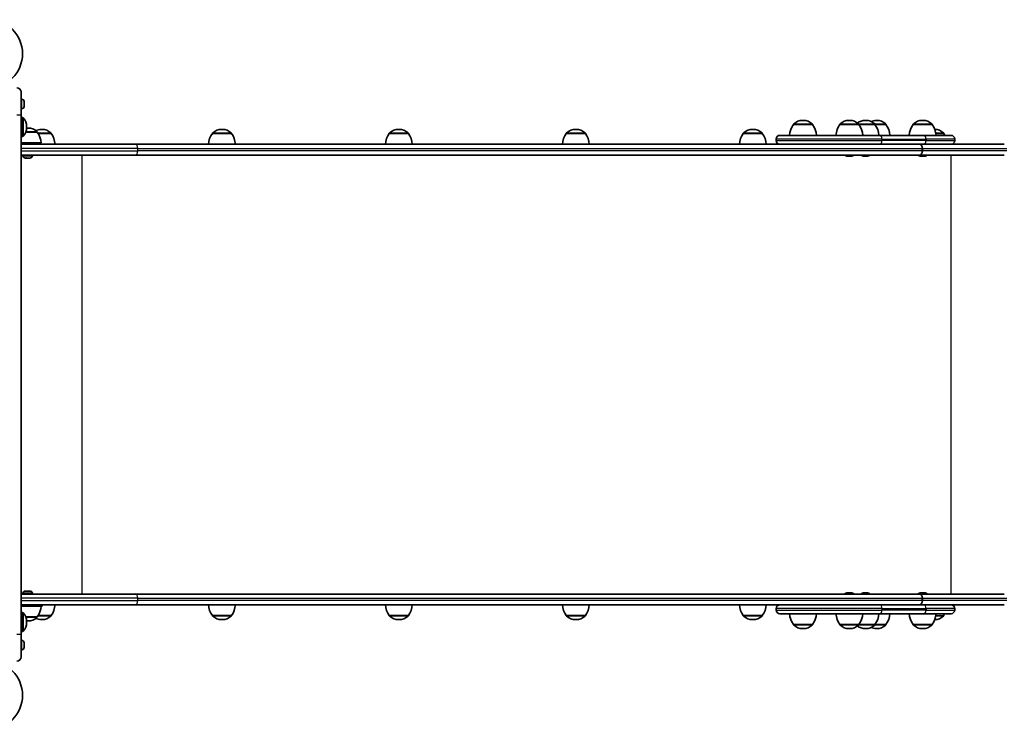
# Model space of a CAD drawing. Units: millimetres. Extents: x -5110 to 5320, y -4676 to 4973.
# Drawn here: x 2669 to 3768, y -31 to 761 of the extents above; entities that cross this region are included whole.
import ezdxf

# ---------------------------------------------------------------- set-up
doc = ezdxf.new("R2010")
doc.units = ezdxf.units.MM
doc.layers.add('Widoczne (ISO)', color=7, linetype='Continuous', lineweight=35)
doc.layers.add('Widoczne wąskie (ISO)', color=7, linetype='Continuous', lineweight=25)

msp = doc.modelspace()

# ---------------------------------------------------------------- linework, layer by layer
at = {"layer": 'Widoczne (ISO)'}
for p, q in [((2670.6, 680.4), (2670.6, 655.1)), ((2671.4, 672.4), (2670.6, 672.4)), ((2671.4, 661.9), (2670.6, 661.9)), ((2673.9, 669.8), (2673.9, 668.7)), ((2673.9, 668.7), (2673.9, 668.5)), ((2673.9, 668.7), (2673.9, 668.7)), ((2673.9, 668.5), (2673.9, 668.3)), ((2673.9, 668.3), (2673.9, 666.1)), ((2673.9, 666.1), (2673.9, 666)), ((2673.9, 666), (2673.9, 665.8)), ((2673.9, 665.8), (2673.9, 665.6)), ((2673.9, 665.6), (2673.9, 664.5)), ((2673.9, 664.5), (2673.9, 664.5)), ((2673.9, 664.5), (2673.9, 664.5)), ((2670.6, 75.1), (2670.6, 655.1)), ((2670.6, 652.1), (2672.2, 652.1)), ((3543.3, 648.8), (3542.7, 648.8)), ((3595, 648.8), (3594.4, 648.8)), ((3612.9, 648.8), (3612.3, 648.8)), ((3625.2, 648.8), (3624.6, 648.8)), ((3676.7, 648.8), (3676.1, 648.8)), ((2676.8, 641.2), (2676.8, 641.7)), ((2678.2, 640.3), (2677.7, 640.3)), ((2693.8, 638.8), (2693.2, 638.8)), ((2895, 638.8), (2894.4, 638.8)), ((3092.4, 638.8), (3091.8, 638.8)), ((3289.8, 638.8), (3289.2, 638.8)), ((3487.2, 638.8), (3486.6, 638.8)), ((3532.3, 644.1), (3532.3, 644.2)), ((3553.6, 644.1), (3532.3, 644.1)), ((3553.6, 644.1), (3553.6, 644.2)), ((3584, 644.1), (3584, 644.2)), ((3605.3, 644.1), (3584, 644.1)), ((3605.3, 644.1), (3605.3, 644.2)), ((3623.2, 644.1), (3605.3, 644.1)), ((3623.2, 644.1), (3623.2, 644.2)), ((3635.5, 644.1), (3623.2, 644.1)), ((3635.5, 644.1), (3635.5, 644.2)), ((3665.7, 644.1), (3665.7, 644.2)), ((3687, 644.1), (3665.7, 644.1)), ((3687, 644.1), (3687, 644.2)), ((2670.6, 630.8), (2672.2, 630.8)), ((2688.6, 635.6), (2675.8, 635.6)), ((2688.6, 635.6), (2688.6, 635.7)), ((2704.1, 634.1), (2689.6, 634.1)), ((2704.1, 634.1), (2704.1, 634.2)), ((2884, 634.1), (2884, 634.2)), ((2905.3, 634.1), (2884, 634.1)), ((2905.3, 634.1), (2905.3, 634.2)), ((3081.4, 634.1), (3081.4, 634.2)), ((3102.7, 634.1), (3081.4, 634.1)), ((3102.7, 634.1), (3102.7, 634.2)), ((3278.8, 634.1), (3278.8, 634.2)), ((3300.1, 634.1), (3278.8, 634.1)), ((3300.1, 634.1), (3300.1, 634.2)), ((3476.3, 634.1), (3476.3, 634.2)), ((3497.6, 634.1), (3476.3, 634.1)), ((3497.6, 634.1), (3497.6, 634.2)), ((3513, 628), (3513, 626.2)), ((3517.1, 632.1), (3628.7, 632.1)), ((3677.8, 632.1), (3628.7, 632.1)), ((3677.8, 632.1), (3708.1, 632.1)), ((3700, 634.1), (3691.2, 634.1)), ((3700, 634.1), (3700, 634.2)), ((3712.2, 628), (3712.2, 626.2)), ((2693, 623.6), (2670.6, 623.6)), ((2670.6, 622.1), (2798.1, 622.1)), ((2675, 622.1), (2675, 623.6)), ((2681, 622.1), (2681, 623.6)), ((3620.5, 622.1), (2798.1, 622.1)), ((3628.7, 622.1), (3620.5, 622.1)), ((3628.7, 622.1), (3677.8, 622.1)), ((3676, 614.9), (3676, 617.4)), ((3676.2, 617.4), (3676.2, 614.9)), ((3685.3, 622.1), (3677.8, 622.1)), ((3767.5, 622.1), (3685.3, 622.1)), ((2798.1, 610.1), (2670.6, 610.1)), ((2672.7, 609.4), (2672.7, 610.1)), ((2675.3, 606.8), (2675.3, 606.8)), ((2676.6, 606.8), (2675.3, 606.8)), ((2677.1, 606.8), (2676.6, 606.8)), ((2679.3, 606.8), (2677.1, 606.8)), ((2679.5, 606.8), (2679.3, 606.8)), ((2679.5, 606.8), (2679.5, 606.9)), ((2679.5, 606.8), (2679.6, 606.8)), ((2679.7, 606.8), (2679.6, 606.8)), ((2680.6, 606.8), (2679.7, 606.8)), ((2683.2, 609.4), (2683.2, 610.1)), ((2798.1, 610.1), (3673.3, 610.1)), ((3592.3, 608.8), (3592, 608.8)), ((3592.5, 608.8), (3592.3, 608.8)), ((3594.4, 608.8), (3592.5, 608.8)), ((3596.9, 608.8), (3595, 608.8)), ((3597.1, 608.8), (3596.9, 608.8)), ((3597.4, 608.8), (3597.1, 608.8)), ((3610.2, 608.8), (3609.9, 608.8)), ((3610.4, 608.8), (3610.2, 608.8)), ((3612.3, 608.8), (3610.4, 608.8)), ((3614.8, 608.8), (3612.9, 608.8)), ((3615, 608.8), (3614.8, 608.8)), ((3615.3, 608.8), (3615, 608.8)), ((3673.4, 610.1), (3673.3, 610.1)), ((3673.4, 610.1), (3767.5, 610.1)), ((3673.9, 608.8), (3673.7, 608.8)), ((3674.2, 608.8), (3673.9, 608.8)), ((3676.1, 608.8), (3674.2, 608.8)), ((3678.6, 608.8), (3676.6, 608.8)), ((3678.8, 608.8), (3678.6, 608.8)), ((3679.1, 608.8), (3678.8, 608.8)), ((2672.7, 120.9), (2672.7, 120.1)), ((2675.3, 123.4), (2675.3, 123.4)), ((2675.3, 123.4), (2676.6, 123.4)), ((2676.6, 123.4), (2677.1, 123.4)), ((2677.1, 123.4), (2679.3, 123.4)), ((2679.3, 123.4), (2679.6, 123.4)), ((2679.6, 123.4), (2679.7, 123.4)), ((2679.6, 123.4), (2679.6, 123.4)), ((2679.7, 123.4), (2680.6, 123.4)), ((2683.2, 120.9), (2683.2, 120.1)), ((3591.9, 121.4), (3592.1, 121.4)), ((3592.1, 121.4), (3592.4, 121.4)), ((3592.4, 121.4), (3594.3, 121.4)), ((3594.8, 121.4), (3596.8, 121.4)), ((3596.8, 121.4), (3597, 121.4)), ((3597, 121.4), (3597.3, 121.4)), ((3609.9, 121.4), (3610.2, 121.4)), ((3610.2, 121.4), (3610.4, 121.4)), ((3610.4, 121.4), (3612.3, 121.4)), ((3612.9, 121.4), (3614.8, 121.4)), ((3614.8, 121.4), (3615, 121.4)), ((3615, 121.4), (3615.3, 121.4)), ((3673.7, 121.4), (3673.9, 121.4)), ((3673.9, 121.4), (3674.2, 121.4)), ((3674.2, 121.4), (3676.1, 121.4)), ((3676.6, 121.4), (3678.6, 121.4)), ((3678.6, 121.4), (3678.8, 121.4)), ((3678.8, 121.4), (3679.1, 121.4)), ((2670.6, 120.1), (2798.1, 120.1)), ((3673.3, 120.1), (2798.1, 120.1)), ((3673.3, 120.1), (3673.4, 120.1)), ((3767.5, 120.1), (3673.4, 120.1)), ((3676, 112.9), (3676, 115.4)), ((3676.2, 115.4), (3676.2, 112.9)), ((2798.1, 108.1), (2670.6, 108.1)), ((2670.6, 106.6), (2678, 106.6)), ((2670.6, 99.5), (2672.2, 99.5)), ((2678, 106.6), (2678, 108.1)), ((2678, 106.6), (2694, 106.6)), ((2694, 106.6), (2694, 108.1)), ((2798.1, 108.1), (3620.5, 108.1)), ((3134.5, 108.1), (3134.8, 108.1)), ((3134.5, 108.1), (3134.5, 108.1)), ((3145.9, 108.1), (3134.8, 108.1)), ((3145.9, 108.1), (3147.6, 108.1)), ((3147.6, 108.1), (3147.6, 108.1)), ((3212.8, 108.1), (3213.1, 108.1)), ((3212.8, 108.1), (3212.8, 108.1)), ((3213.1, 108.1), (3215.8, 108.1)), ((3226, 108.1), (3215.8, 108.1)), ((3226, 108.1), (3227.4, 108.1)), ((3235.6, 108.1), (3227.4, 108.1)), ((3235.6, 108.1), (3236.1, 108.1)), ((3240.4, 108.1), (3236.1, 108.1)), ((3236.1, 108.1), (3236.1, 108.1)), ((3240.4, 108.1), (3241.9, 108.1)), ((3250.1, 108.1), (3241.9, 108.1)), ((3250.1, 108.1), (3250.5, 108.1)), ((3250.5, 108.1), (3250.5, 108.1)), ((3513, 104), (3513, 102.2)), ((3620.5, 108.1), (3628.7, 108.1)), ((3677.8, 108.1), (3628.7, 108.1)), ((3677.8, 108.1), (3685.3, 108.1)), ((3685.3, 108.1), (3767.5, 108.1)), ((3712.2, 104), (3712.2, 102.2)), ((2675.8, 94.6), (2688.6, 94.6)), ((2676.8, 88.6), (2676.8, 89.1)), ((2677.7, 90), (2678.2, 90)), ((2688.6, 94.6), (2688.6, 94.6)), ((2689.6, 96.1), (2704.1, 96.1)), ((2693.2, 91.5), (2693.8, 91.5)), ((2704.1, 96.1), (2704.1, 96.1)), ((2884, 96.1), (2905.3, 96.1)), ((2884, 96.1), (2884, 96.1)), ((2894.4, 91.5), (2895, 91.5)), ((2905.3, 96.1), (2905.3, 96.1)), ((3081.4, 96.1), (3102.7, 96.1)), ((3081.4, 96.1), (3081.4, 96.1)), ((3091.8, 91.5), (3092.4, 91.5)), ((3102.7, 96.1), (3102.7, 96.1)), ((3278.8, 96.1), (3300.1, 96.1)), ((3278.8, 96.1), (3278.8, 96.1)), ((3289.2, 91.5), (3289.8, 91.5)), ((3300.1, 96.1), (3300.1, 96.1)), ((3476.3, 96.1), (3476.3, 96.1)), ((3476.3, 96.1), (3497.6, 96.1)), ((3486.6, 91.5), (3487.2, 91.5)), ((3497.6, 96.1), (3497.6, 96.1)), ((3628.7, 98.1), (3517.1, 98.1)), ((3628.7, 98.1), (3677.8, 98.1)), ((3708.1, 98.1), (3677.8, 98.1)), ((3700, 98.1), (3700, 96.1)), ((2670.6, 78.2), (2672.2, 78.2)), ((3532.3, 86.1), (3553.6, 86.1)), ((3532.3, 86.1), (3532.3, 86.1)), ((3542.7, 81.5), (3543.3, 81.5)), ((3553.6, 86.1), (3553.6, 86.1)), ((3584, 86.1), (3605.3, 86.1)), ((3584, 86.1), (3584, 86.1)), ((3594.4, 81.5), (3595, 81.5)), ((3605.3, 86.1), (3605.3, 86.1)), ((3605.3, 86.1), (3623.2, 86.1)), ((3612.3, 81.5), (3612.9, 81.5)), ((3623.2, 86.1), (3623.2, 86.1)), ((3623.2, 86.1), (3635.5, 86.1)), ((3624.6, 81.5), (3625.2, 81.5)), ((3635.5, 86.1), (3635.5, 86.1)), ((3665.7, 86.1), (3687, 86.1)), ((3665.7, 86.1), (3665.7, 86.1)), ((3676.1, 81.5), (3676.7, 81.5)), ((3687, 86.1), (3687, 86.1)), ((2670.6, 75.1), (2670.6, 49.9)), ((2671.4, 68.4), (2670.6, 68.4)), ((2671.4, 57.9), (2670.6, 57.9)), ((2673.9, 65.8), (2673.9, 65.7)), ((2673.9, 65.7), (2673.9, 65.5)), ((2673.9, 65.5), (2673.9, 63.6)), ((2673.9, 63.6), (2673.9, 63.2)), ((2673.9, 63.1), (2673.9, 61.1)), ((2673.9, 61.1), (2673.9, 60.8)), ((2673.9, 60.8), (2673.9, 60.5))]:
    msp.add_line(p, q, dxfattribs=at)
for centre in [(2634.1, 723.2), (2634.1, 7.1)]:
    msp.add_circle(centre, 38.1, dxfattribs=at)
for centre, radius, start, end in [((2665.9, 680.4), 4.75, 0, 90), ((2671.4, 669.8), 2.56, 5.9954, 90), ((2671.4, 669.8), 2.56, 0, 5.9954), ((2671.4, 664.5), 2.56, 270, 354.0046), ((2671.4, 664.5), 2.56, 354.0046, 0), ((2672.2, 651.1), 1, 41.9592, 90), ((2661.8, 641.7), 15, 0, 41.9592), ((3542.7, 633.8), 15, 90, 131.9592), ((3543.3, 633.8), 15, 48.0408, 90), ((3594.4, 633.8), 15, 90, 131.9592), ((3595, 633.8), 15, 48.0408, 90), ((3612.3, 633.8), 15, 90, 125.2663), ((3612.9, 633.8), 15, 48.0408, 90), ((3624.6, 633.8), 15, 90, 112.9537), ((3625.2, 633.8), 15, 48.0408, 90), ((3676.1, 633.8), 15, 90, 131.9592), ((3676.7, 633.8), 15, 48.0408, 90), ((2661.8, 641.2), 15, 318.0408, 0), ((2677.7, 625.3), 15, 90, 93.3917), ((2678.2, 625.3), 15, 48.0408, 90), ((2693.2, 623.8), 15, 90, 114.334), ((2693.8, 623.8), 15, 48.0408, 90), ((2894.4, 623.8), 15, 90, 131.9592), ((2895, 623.8), 15, 48.0408, 90), ((3091.8, 623.8), 15, 90, 131.9592), ((3092.4, 623.8), 15, 48.0408, 90), ((3289.2, 623.8), 15, 90, 131.9592), ((3289.8, 623.8), 15, 48.0408, 90), ((3486.6, 623.8), 15, 90, 131.9592), ((3487.2, 623.8), 15, 48.0408, 90), ((3549.9, 631), 22, 143.2109, 176.938), ((3533.3, 644.2), 1, 131.9592, 180), ((3552.6, 644.2), 1, 0, 48.0408), ((3536, 631), 22, 3.062, 36.7891), ((3601.7, 631), 22, 143.2109, 176.938), ((3585, 644.2), 1, 131.9592, 180), ((3604.3, 644.2), 1, 0, 48.0408), ((3587.7, 631), 22, 3.062, 36.7891), ((3622.2, 644.2), 1, 0, 48.0408), ((3605.6, 631), 22, 3.062, 36.7891), ((3634.5, 644.2), 1, 0, 48.0408), ((3617.9, 631), 22, 3.062, 36.7891), ((3683.4, 631), 22, 143.2109, 176.938), ((3666.7, 644.2), 1, 131.9592, 180), ((3686, 644.2), 1, 0, 48.0408), ((3669.4, 631), 22, 3.062, 36.7891), ((3689.6, 623.8), 15, 48.0408, 88.704), ((2672.2, 631.8), 1, 270, 318.0408), ((2687.6, 635.7), 1, 0, 48.0408), ((2671, 622.5), 22, 3.062, 36.7891), ((2703.1, 634.2), 1, 0, 48.0408), ((2686.5, 621), 22, 3.062, 36.7891), ((2901.6, 621), 22, 143.2109, 176.938), ((2885, 634.2), 1, 131.9592, 180), ((2904.3, 634.2), 1, 0, 48.0408), ((2887.7, 621), 22, 3.062, 36.7891), ((3099, 621), 22, 143.2109, 176.938), ((3082.4, 634.2), 1, 131.9592, 180), ((3101.7, 634.2), 1, 0, 48.0408), ((3085.1, 621), 22, 3.062, 36.7891), ((3296.5, 621), 22, 143.2109, 176.938), ((3279.8, 634.2), 1, 131.9592, 180), ((3299.1, 634.2), 1, 0, 48.0408), ((3282.5, 621), 22, 3.062, 36.7891), ((3493.9, 621), 22, 143.2109, 176.938), ((3477.3, 634.2), 1, 131.9592, 180), ((3496.6, 634.2), 1, 0, 48.0408), ((3479.9, 621), 22, 3.062, 36.7891), ((3517.1, 628), 4.1, 90, 180), ((3517.1, 626.2), 4.1, 180, 270), ((3699, 634.2), 1, 0, 48.0408), ((3682.4, 621), 22, 30.5282, 36.7891), ((3708.1, 628), 4.1, 0, 90), ((3708.1, 626.2), 4.1, 270, 0), ((2675.3, 609.4), 2.56, 180, 269.5887), ((2680.6, 609.4), 2.56, 270.4113, 0), ((3592, 611.4), 2.56, 209.4845, 270), ((3597.4, 611.4), 2.56, 270, 330.5155), ((3609.9, 611.4), 2.56, 209.4845, 270), ((3615.3, 611.4), 2.56, 270, 330.5155), ((3673.7, 611.4), 2.56, 209.4845, 270), ((3679.1, 611.4), 2.56, 270, 330.5155), ((2675.3, 120.9), 2.56, 90.4113, 180), ((2680.6, 120.9), 2.56, 0, 89.5887), ((3591.9, 118.9), 2.56, 90, 150.5155), ((3597.3, 118.9), 2.56, 29.4845, 90), ((3609.9, 118.9), 2.56, 90, 150.5155), ((3615.3, 118.9), 2.56, 29.4845, 90), ((3673.7, 118.9), 2.56, 90, 150.5155), ((3679.1, 118.9), 2.56, 29.4845, 90), ((2672.2, 98.5), 1, 41.9592, 90), ((2661.8, 89.1), 15, 0, 41.9592), ((2671, 107.8), 22, 323.2109, 356.938), ((2686.5, 109.3), 22, 323.2109, 356.938), ((2901.6, 109.3), 22, 183.062, 216.7891), ((2887.7, 109.3), 22, 323.2109, 356.938), ((3099, 109.3), 22, 183.062, 216.7891), ((3085.1, 109.3), 22, 323.2109, 356.938), ((3296.5, 109.3), 22, 183.062, 216.7891), ((3282.5, 109.3), 22, 323.2109, 356.938), ((3493.9, 109.3), 22, 183.062, 216.7891), ((3479.9, 109.3), 22, 323.2109, 356.938), ((3517.1, 104), 4.1, 90, 180), ((3517.1, 102.2), 4.1, 180, 270), ((3708.1, 104), 4.1, 0, 90), ((3708.1, 102.2), 4.1, 270, 0), ((2661.8, 88.6), 15, 318.0408, 0), ((2677.7, 105), 15, 266.6083, 270), ((2678.2, 105), 15, 270, 311.9592), ((2693.2, 106.5), 15, 245.666, 270), ((2687.6, 94.6), 1, 311.9592, 0), ((2693.8, 106.5), 15, 270, 311.9592), ((2703.1, 96.1), 1, 311.9592, 0), ((2885, 96.1), 1, 180, 228.0408), ((2894.4, 106.5), 15, 228.0408, 270), ((2895, 106.5), 15, 270, 311.9592), ((2904.3, 96.1), 1, 311.9592, 0), ((3082.4, 96.1), 1, 180, 228.0408), ((3091.8, 106.5), 15, 228.0408, 270), ((3092.4, 106.5), 15, 270, 311.9592), ((3101.7, 96.1), 1, 311.9592, 0), ((3279.8, 96.1), 1, 180, 228.0408), ((3289.2, 106.5), 15, 228.0408, 270), ((3289.8, 106.5), 15, 270, 311.9592), ((3299.1, 96.1), 1, 311.9592, 0), ((3477.3, 96.1), 1, 180, 228.0408), ((3486.6, 106.5), 15, 228.0408, 270), ((3487.2, 106.5), 15, 270, 311.9592), ((3496.6, 96.1), 1, 311.9592, 0), ((3549.9, 99.3), 22, 183.062, 216.7891), ((3536, 99.3), 22, 323.2109, 356.938), ((3601.7, 99.3), 22, 183.062, 216.7891), ((3587.7, 99.3), 22, 323.2109, 356.938), ((3605.6, 99.3), 22, 323.2109, 356.938), ((3617.9, 99.3), 22, 323.2109, 356.938), ((3683.4, 99.3), 22, 183.062, 216.7891), ((3669.4, 99.3), 22, 323.2109, 356.938), ((3689.6, 106.5), 15, 271.296, 311.9592), ((3699, 96.1), 1, 311.9592, 0), ((2672.2, 79.2), 1, 270, 318.0408), ((3533.3, 86.1), 1, 180, 228.0408), ((3542.7, 96.5), 15, 228.0408, 270), ((3543.3, 96.5), 15, 270, 311.9592), ((3552.6, 86.1), 1, 311.9592, 0), ((3585, 86.1), 1, 180, 228.0408), ((3594.4, 96.5), 15, 228.0408, 270), ((3595, 96.5), 15, 270, 311.9592), ((3612.3, 96.5), 15, 234.7337, 270), ((3604.3, 86.1), 1, 311.9592, 0), ((3612.9, 96.5), 15, 270, 311.9592), ((3624.6, 96.5), 15, 247.0463, 270), ((3622.2, 86.1), 1, 311.9592, 0), ((3625.2, 96.5), 15, 270, 311.9592), ((3634.5, 86.1), 1, 311.9592, 0), ((3666.7, 86.1), 1, 180, 228.0408), ((3676.1, 96.5), 15, 228.0408, 270), ((3676.7, 96.5), 15, 270, 311.9592), ((3686, 86.1), 1, 311.9592, 0), ((2671.4, 65.8), 2.56, 0, 90), ((2671.4, 60.5), 2.56, 270, 0), ((2665.9, 49.9), 4.75, 270, 0)]:
    msp.add_arc(centre, radius, start, end, dxfattribs=at)
for centre, major_axis, start_param, end_param in [((3673.3, 617.4), (0, 4.75), 4.712389, 6.283185), ((3673.4, 617.4), (0, 4.75), 4.712389, 6.283185), ((3673.3, 614.9), (0, -4.75), 0, 1.570796), ((3673.4, 614.9), (0, -4.75), 0, 1.570796), ((3673.3, 115.4), (0, 4.75), 4.712389, 6.283185), ((3673.3, 112.9), (0, -4.75), 0, 1.570796), ((3673.4, 115.4), (0, 4.75), 4.712389, 6.283185), ((3673.4, 112.9), (0, -4.75), 0, 1.570796)]:
    msp.add_ellipse(centre, major_axis=major_axis, ratio=0.573576, start_param=start_param, end_param=end_param, dxfattribs=at)
for points in [[(2673.9, 669.8), (2673.9, 669.9), (2673.9, 670), (2673.9, 670.1)], [(2673.9, 668.5), (2673.9, 668.6), (2673.9, 668.6), (2673.9, 668.7)], [(2673.9, 668.7), (2673.9, 668.7), (2673.9, 668.6), (2673.9, 668.6)], [(2673.9, 668.7), (2673.9, 668.7), (2673.9, 668.7), (2673.9, 668.7)], [(2673.9, 668.3), (2673.9, 668.4), (2673.9, 668.5), (2673.9, 668.7)], [(2673.9, 665.7), (2673.9, 665.8), (2673.9, 665.9), (2673.9, 666.1)], [(2673.9, 666), (2673.9, 665.9), (2673.9, 665.8), (2673.9, 665.7)], [(2673.9, 665.8), (2673.9, 665.9), (2673.9, 665.9), (2673.9, 665.9)], [(2673.9, 665.6), (2673.9, 665.6), (2673.9, 665.7), (2673.9, 665.7)], [(2673.9, 664.5), (2673.9, 664.4), (2673.9, 664.4), (2673.9, 664.4)], [(2673.9, 664.5), (2673.9, 664.4), (2673.9, 664.3), (2673.9, 664.2)], [(2673.9, 664.2), (2673.9, 664.3), (2673.9, 664.4), (2673.9, 664.5)], [(2675, 606.9), (2675.1, 606.9), (2675.2, 606.8), (2675.3, 606.8)], [(2675.3, 606.8), (2675.2, 606.8), (2675.1, 606.9), (2675, 606.9)], [(2676.6, 606.8), (2676.6, 606.8), (2676.7, 606.9), (2676.7, 606.9)], [(2676.6, 606.8), (2676.6, 606.8), (2676.6, 606.8), (2676.6, 606.8)], [(2676.7, 606.9), (2676.8, 606.9), (2676.9, 606.8), (2677.1, 606.8)], [(2679.3, 606.8), (2679.4, 606.8), (2679.5, 606.9), (2679.7, 606.9)], [(2679.3, 606.8), (2679.3, 606.8), (2679.3, 606.8), (2679.3, 606.8)], [(2679.7, 606.9), (2679.7, 606.9), (2679.7, 606.8), (2679.7, 606.8)], [(2680.6, 606.8), (2680.6, 606.8), (2680.7, 606.8), (2680.7, 606.8)], [(3592.1, 608.9), (3592.2, 608.9), (3592.4, 608.8), (3592.5, 608.8)], [(3592.3, 608.8), (3592.2, 608.8), (3592.2, 608.9), (3592.1, 608.9)], [(3594.4, 608.8), (3594.5, 608.8), (3594.6, 608.9), (3594.7, 608.9)], [(3594.7, 608.9), (3594.8, 608.9), (3594.9, 608.8), (3595, 608.8)], [(3596.9, 608.8), (3597, 608.8), (3597.2, 608.9), (3597.3, 608.9)], [(3597.3, 608.9), (3597.2, 608.9), (3597.2, 608.8), (3597.1, 608.8)], [(3610, 608.9), (3610.1, 608.9), (3610.3, 608.8), (3610.4, 608.8)], [(3610.2, 608.8), (3610.1, 608.8), (3610.1, 608.9), (3610, 608.9)], [(3612.3, 608.8), (3612.4, 608.8), (3612.5, 608.9), (3612.6, 608.9)], [(3612.6, 608.9), (3612.7, 608.9), (3612.8, 608.8), (3612.9, 608.8)], [(3614.8, 608.8), (3614.9, 608.8), (3615.1, 608.9), (3615.2, 608.9)], [(3615.2, 608.9), (3615.1, 608.9), (3615.1, 608.8), (3615, 608.8)], [(3673.8, 608.9), (3673.9, 608.9), (3674.1, 608.8), (3674.2, 608.8)], [(3673.9, 608.8), (3673.9, 608.8), (3673.8, 608.9), (3673.8, 608.9)], [(3676.1, 608.8), (3676.2, 608.8), (3676.3, 608.9), (3676.4, 608.9)], [(3676.4, 608.9), (3676.5, 608.9), (3676.6, 608.8), (3676.6, 608.8)], [(3678.6, 608.8), (3678.7, 608.8), (3678.8, 608.9), (3679, 608.9)], [(3679, 608.9), (3678.9, 608.9), (3678.9, 608.8), (3678.8, 608.8)], [(2675.3, 123.4), (2675.2, 123.4), (2675.1, 123.4), (2675, 123.4)], [(2675, 123.4), (2675.1, 123.4), (2675.2, 123.4), (2675.3, 123.4)], [(2676.7, 123.4), (2676.7, 123.4), (2676.6, 123.4), (2676.6, 123.4)], [(2676.6, 123.4), (2676.6, 123.4), (2676.6, 123.4), (2676.6, 123.4)], [(2677.1, 123.4), (2676.9, 123.4), (2676.8, 123.4), (2676.7, 123.4)], [(2679.7, 123.4), (2679.5, 123.4), (2679.4, 123.4), (2679.3, 123.4)], [(2679.3, 123.4), (2679.3, 123.4), (2679.3, 123.4), (2679.3, 123.4)], [(2679.7, 123.4), (2679.7, 123.4), (2679.7, 123.4), (2679.7, 123.4)], [(2680.7, 123.4), (2680.7, 123.4), (2680.6, 123.4), (2680.6, 123.4)], [(3592.4, 121.4), (3592.3, 121.4), (3592.1, 121.4), (3592, 121.4)], [(3592, 121.4), (3592, 121.4), (3592.1, 121.4), (3592.1, 121.4)], [(3594.6, 121.4), (3594.5, 121.4), (3594.4, 121.4), (3594.3, 121.4)], [(3594.8, 121.4), (3594.8, 121.4), (3594.7, 121.4), (3594.6, 121.4)], [(3597.2, 121.4), (3597, 121.4), (3596.9, 121.4), (3596.8, 121.4)], [(3597, 121.4), (3597.1, 121.4), (3597.1, 121.4), (3597.2, 121.4)], [(3610.4, 121.4), (3610.3, 121.4), (3610.1, 121.4), (3610, 121.4)], [(3610, 121.4), (3610.1, 121.4), (3610.1, 121.4), (3610.2, 121.4)], [(3612.6, 121.4), (3612.5, 121.4), (3612.4, 121.4), (3612.3, 121.4)], [(3612.9, 121.4), (3612.8, 121.4), (3612.7, 121.4), (3612.6, 121.4)], [(3615.2, 121.4), (3615.1, 121.4), (3614.9, 121.4), (3614.8, 121.4)], [(3615, 121.4), (3615.1, 121.4), (3615.1, 121.4), (3615.2, 121.4)], [(3674.2, 121.4), (3674.1, 121.4), (3673.9, 121.4), (3673.8, 121.4)], [(3673.8, 121.4), (3673.8, 121.4), (3673.9, 121.4), (3673.9, 121.4)], [(3676.4, 121.4), (3676.3, 121.4), (3676.2, 121.4), (3676.1, 121.4)], [(3676.6, 121.4), (3676.6, 121.4), (3676.5, 121.4), (3676.4, 121.4)], [(3679, 121.4), (3678.8, 121.4), (3678.7, 121.4), (3678.6, 121.4)], [(3678.8, 121.4), (3678.9, 121.4), (3678.9, 121.4), (3679, 121.4)], [(2673.9, 65.5), (2673.9, 65.6), (2673.9, 65.7), (2673.9, 65.9)], [(2673.9, 65.9), (2673.9, 65.8), (2673.9, 65.7), (2673.9, 65.7)], [(2673.9, 63.4), (2673.9, 63.5), (2673.9, 63.6), (2673.9, 63.6)], [(2673.9, 63.1), (2673.9, 63.2), (2673.9, 63.3), (2673.9, 63.4)], [(2673.9, 63.2), (2673.9, 63.2), (2673.9, 63.2), (2673.9, 63.2)], [(2673.9, 60.7), (2673.9, 60.8), (2673.9, 61), (2673.9, 61.1)], [(2673.9, 60.8), (2673.9, 60.8), (2673.9, 60.7), (2673.9, 60.7)]]:
    msp.add_open_spline(points, degree=3, dxfattribs=at)
at = {"layer": 'Widoczne wąskie (ISO)'}
for p, q in [((2671.4, 661.9), (2671.4, 672.4)), ((2665.9, 655.1), (2670.6, 655.1)), ((2672.2, 630.8), (2672.2, 652.1)), ((2673, 651.8), (2673, 631.1)), ((3553.6, 644.2), (3532.3, 644.2)), ((3532.6, 645), (3553.3, 645)), ((3605.3, 644.2), (3584, 644.2)), ((3584.4, 645), (3605, 645)), ((3605, 645), (3622.9, 645)), ((3623.2, 644.2), (3605.3, 644.2)), ((3622.9, 645), (3635.2, 645)), ((3635.5, 644.2), (3623.2, 644.2)), ((3687, 644.2), (3665.7, 644.2)), ((3666.1, 645), (3686.7, 645)), ((2688.6, 635.7), (2675.8, 635.7)), ((2676, 636.5), (2688.3, 636.5)), ((2689.1, 635), (2703.8, 635)), ((2704.1, 634.2), (2689.6, 634.2)), ((2905.3, 634.2), (2884, 634.2)), ((2884.3, 635), (2905, 635)), ((3102.7, 634.2), (3081.4, 634.2)), ((3081.8, 635), (3102.4, 635)), ((3300.1, 634.2), (3278.8, 634.2)), ((3279.2, 635), (3299.8, 635)), ((3497.6, 634.2), (3476.3, 634.2)), ((3476.6, 635), (3497.2, 635)), ((3631, 628), (3513, 628)), ((3513, 626.2), (3631, 626.2)), ((3631, 628), (3680.2, 628)), ((3631, 628), (3631, 626.2)), ((3680.2, 626.2), (3631, 626.2)), ((3712.2, 628), (3680.2, 628)), ((3680.2, 628), (3680.2, 626.2)), ((3680.2, 626.2), (3712.2, 626.2)), ((3691.1, 635), (3699.7, 635)), ((3700, 634.2), (3691.2, 634.2)), ((2800.8, 617.4), (2670.6, 617.4)), ((2800.8, 617.4), (3676, 617.4)), ((2800.8, 614.9), (2800.8, 617.4)), ((3676.2, 617.4), (3770.3, 617.4)), ((2670.6, 614.9), (2800.8, 614.9)), ((2672.7, 609.4), (2683.2, 609.4)), ((2679.6, 606.8), (2679.6, 606.9)), ((2738.8, 120.1), (2738.8, 610.1)), ((3676, 614.9), (2800.8, 614.9)), ((3770.3, 614.9), (3676.2, 614.9)), ((3708.3, 120.1), (3708.3, 610.1)), ((2683.2, 120.9), (2672.7, 120.9)), ((2800.8, 115.4), (2670.6, 115.4)), ((2670.6, 112.9), (2800.8, 112.9)), ((2800.8, 115.4), (3676, 115.4)), ((2800.8, 112.9), (2800.8, 115.4)), ((3676, 112.9), (2800.8, 112.9)), ((3676.2, 115.4), (3770.3, 115.4)), ((3770.3, 112.9), (3676.2, 112.9)), ((2672.2, 78.2), (2672.2, 99.5)), ((2673, 99.2), (2673, 78.5)), ((3134.8, 108.1), (3134.8, 108.1)), ((3145.9, 108.1), (3145.9, 108.1)), ((3213.1, 108.1), (3213.1, 108.1)), ((3215.8, 108.1), (3215.8, 108.1)), ((3226, 108.1), (3226, 108.1)), ((3227.4, 108.1), (3227.4, 108.1)), ((3235.6, 108.1), (3235.6, 108.1)), ((3240.4, 108.1), (3240.4, 108.1)), ((3241.9, 108.1), (3241.9, 108.1)), ((3250.1, 108.1), (3250.1, 108.1)), ((3631, 104), (3513, 104)), ((3513, 102.2), (3631, 102.2)), ((3631, 104), (3680.2, 104)), ((3631, 104), (3631, 102.2)), ((3680.2, 102.2), (3631, 102.2)), ((3712.2, 104), (3680.2, 104)), ((3680.2, 104), (3680.2, 102.2)), ((3680.2, 102.2), (3712.2, 102.2)), ((2675.8, 94.6), (2688.6, 94.6)), ((2688.3, 93.8), (2676, 93.8)), ((2703.8, 95.3), (2689.1, 95.3)), ((2689.6, 96.1), (2704.1, 96.1)), ((2884, 96.1), (2905.3, 96.1)), ((2905, 95.3), (2884.3, 95.3)), ((3081.4, 96.1), (3102.7, 96.1)), ((3102.4, 95.3), (3081.8, 95.3)), ((3278.8, 96.1), (3300.1, 96.1)), ((3299.8, 95.3), (3279.2, 95.3)), ((3476.3, 96.1), (3497.6, 96.1)), ((3497.2, 95.3), (3476.6, 95.3)), ((3699.7, 95.3), (3691.1, 95.3)), ((3691.2, 96.1), (3700, 96.1)), ((3532.3, 86.1), (3553.6, 86.1)), ((3553.3, 85.3), (3532.6, 85.3)), ((3584, 86.1), (3605.3, 86.1)), ((3605, 85.3), (3584.4, 85.3)), ((3622.9, 85.3), (3605, 85.3)), ((3605.3, 86.1), (3623.2, 86.1)), ((3635.2, 85.3), (3622.9, 85.3)), ((3623.2, 86.1), (3635.5, 86.1)), ((3665.7, 86.1), (3687, 86.1)), ((3686.7, 85.3), (3666.1, 85.3)), ((2665.9, 75.1), (2670.6, 75.1)), ((2671.4, 57.9), (2671.4, 68.4))]:
    msp.add_line(p, q, dxfattribs=at)
for centre, major_axis, start_param, end_param in [((3628.7, 628), (0, 4.1), 4.712389, 6.283185), ((3628.7, 626.2), (0, -4.1), 0, 1.570796), ((3677.8, 628), (0, 4.1), 4.712389, 6.283185), ((3677.8, 626.2), (0, -4.1), 0, 1.570796), ((2798.1, 617.4), (0, 4.75), 4.712389, 6.283185), ((2798.1, 614.9), (0, -4.75), 0, 1.570796), ((2798.1, 115.4), (0, 4.75), 4.712389, 6.283185), ((2798.1, 112.9), (0, -4.75), 0, 1.570796), ((3628.7, 104), (0, 4.1), 4.712389, 6.283185), ((3628.7, 102.2), (0, -4.1), 0, 1.570796), ((3677.8, 104), (0, 4.1), 4.712389, 6.283185), ((3677.8, 102.2), (0, -4.1), 0, 1.570796)]:
    msp.add_ellipse(centre, major_axis=major_axis, ratio=0.573576, start_param=start_param, end_param=end_param, dxfattribs=at)

doc.saveas('drawing.dxf')
